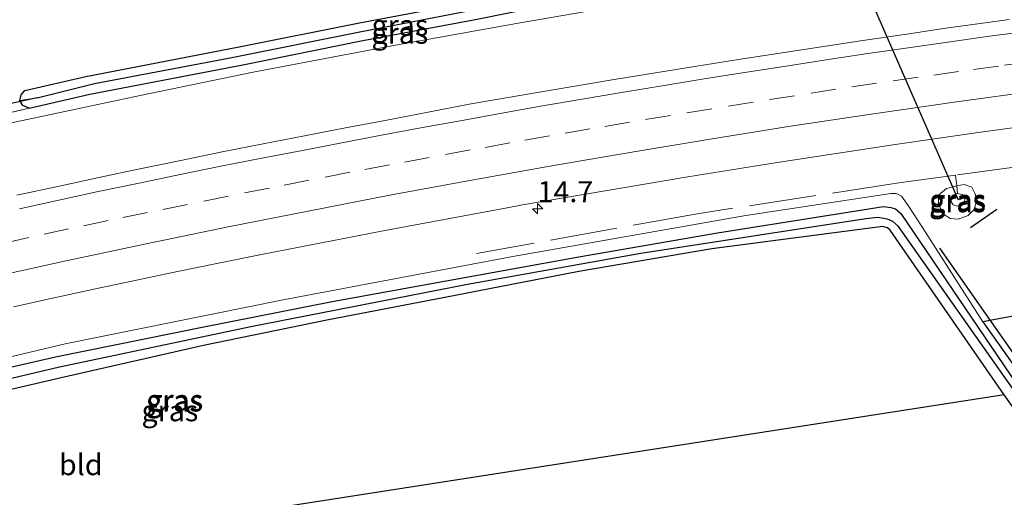
# Model space of a CAD drawing. Units: metres. Extents: x 239996 to 250007, y 525944 to 528045.
# Drawn here: x 241600 to 241718, y 526814 to 526871 of the extents above; entities that cross this region are included whole.
import ezdxf
from ezdxf.enums import TextEntityAlignment as Align

# ---------------------------------------------------------------- set-up
doc = ezdxf.new("R2010")
doc.units = ezdxf.units.M
doc.linetypes.add('IE-TERREINAFSCHEIDING', pattern=[10, 8, -2])
doc.linetypes.add('VW-3-9_STREEP', pattern=[12, 3, -9])
doc.layers.get('0').update_dxf_attribs({"lineweight": 25})
for name, color, linetype, lineweight in [('B-ME-AM-KILOMETR-S-B1', 7, 'Continuous', 18), ('B-ME-FV-FAUNAPASSAGE-FAUNATUNNEL-L-B1', 10, 'Continuous', 25), ('B-ME-GR-BOMENRIJ-L-B1', 10, 'Continuous', 25), ('B-ME-GW-INSTEEKWATERGANG-L-B1', 10, 'Continuous', 25), ('B-ME-GW-KRUINLIJN-L-B1', 93, 'Continuous', 18), ('B-ME-GW-TEENLIJN-L-B1', 93, 'Continuous', 18), ('B-ME-GW-WATERGANG-GREPPEL-L-B1', 10, 'Continuous', 25), ('B-ME-IE-GRASLAND-GV-B6', 93, 'Continuous', 18), ('B-ME-IE-GRONDWERKLIJN-GROND_INGERICHT-GV-B6', 253, 'Continuous', 18), ('B-ME-IE-HULPGEOMETRIE-L-B1', 53, 'Continuous', 18), ('B-ME-IE-TERREINAFSCHEIDING-RASTERHEKWERK-L-B1', 8, 'IE-TERREINAFSCHEIDING', 18), ('B-ME-IE-TERREINAFSCHEIDING-SCHRIKHEK-L-B1', 10, 'Continuous', 25), ('B-ME-KG-KADASTRAAL-OPNAMEDTMGRENS-L-B1', 10, 'Continuous', 25), ('B-ME-KW-DUIKER-L-B1', 10, 'Continuous', 25), ('B-ME-VH-VERH_SOORT-BITUMEN-GV-B6', 8, 'IE-TERREINAFSCHEIDING-NATUURLIJK-HOUTWAL', 18), ('B-ME-VW-MARKERING-39STREEP-015-L-B1', 255, 'VW-3-9_STREEP', 18), ('B-ME-VW-MARKERING-STREEP-015-L-B1', 7, 'Continuous', 18)]:
    doc.layers.add(name, color=color, linetype=linetype, lineweight=lineweight)
doc.styles.add('NLCS-ISO', font='NLCS-ISO.TTF')
doc.linetypes.add('IE-TERREINAFSCHEIDING-NATUURLIJK-HOUTWAL', pattern='A,7,-1.5,[67,NLCS.SHX,S=0.75,R=45,X=0,Y=0],-1.5,7,-1.5,[70,NLCS.SHX,S=0.75,R=0,X=0,Y=0],-1.5', length=20)

# ---------------------------------------------------------------- blocks, each defined once
blk = doc.blocks.new('hecto')
for p, q in [((0, 0.625), (-0.625, 0)), ((0, -0.625), (0, 0.625)), ((-0.625, 0), (0.625, 0)), ((0.625, 0), (0, -0.625))]:
    blk.add_line(p, q)

msp = doc.modelspace()

# ---------------------------------------------------------------- linework, layer by layer
at = {"layer": 'B-ME-FV-FAUNAPASSAGE-FAUNATUNNEL-L-B1'}
msp.add_line((241712.216, 526849.767, 14.137), (241685.561, 526910.624, 13.998), dxfattribs=at)
at = {"layer": 'B-ME-GR-BOMENRIJ-L-B1'}
msp.add_polyline3d([(241737.524, 526804.906, 14.922), (241724.565, 526823.219, 14.971), (241709.979, 526844.043, 14.938)], dxfattribs=at)
at = {"layer": 'B-ME-GW-INSTEEKWATERGANG-L-B1'}
for points in [[(241600.383, 526861.649, 14.444), (241600.523, 526862.302, 14.444), (241600.975, 526862.81, 14.444), (241608.242, 526864.504, 14.454), (241626.507, 526868.009, 14.511), (241640.837, 526870.9, 14.535), (241654.632, 526873.473, 14.666), (241670.581, 526876.724, 14.743), (241681.032, 526878.332, 14.775), (241689.806, 526879.534, 14.796), (241690.517, 526879.176, 14.851), (241690.917, 526878.583, 14.858)], [(241601.464, 526860.712, 14.506), (241608.69, 526862.396, 14.516), (241626.923, 526865.895, 14.573), (241641.247, 526868.785, 14.597), (241655.044, 526871.359, 14.728), (241670.96, 526874.603, 14.805), (241681.342, 526876.2, 14.837), (241690.023, 526877.342, 14.858)], [(241601.464, 526860.712, 14.506), (241600.719, 526861.025, 14.446), (241600.383, 526861.649, 14.444)], [(241501.649, 526802.654, 14.247), (241501.696, 526803.684, 14.245), (241502.414, 526804.474, 14.238), (241529.142, 526812.468, 14.173), (241550.126, 526818.045, 14.153), (241565.382, 526821.814, 14.112), (241584.991, 526826.602, 14.055), (241604.635, 526831.094, 14.007), (241622.093, 526834.616, 14.035), (241637.571, 526837.703, 13.962), (241651.158, 526840.143, 13.962), (241666.956, 526843.008, 13.88), (241683.503, 526845.876, 13.941), (241703.278, 526849, 13.929), (241704.127, 526848.902, 13.929), (241704.722, 526848.707, 13.929), (241705.341, 526848.17, 13.929), (241719.17, 526827.799, 13.844), (241735.886, 526804.584, 13.806)], [(241717.633, 526826.586, 13.844), (241704.085, 526846.198, 13.929), (241703.739, 526846.449, 13.929), (241703.189, 526846.632, 13.929), (241682.82, 526843.975, 13.941), (241666.973, 526841.274, 13.88), (241650.988, 526838.169, 13.962), (241636.956, 526835.461, 13.962), (241622.256, 526832.435, 13.978), (241605.293, 526828.575, 14.007), (241585.519, 526824.006, 14.055), (241565.943, 526819.109, 14.112), (241550.566, 526815.167, 14.153), (241529.595, 526809.338, 14.173), (241512.799, 526804.369, 14.19), (241503.261, 526801.643, 14.247)]]:
    msp.add_polyline3d(points, dxfattribs=at)
at = {"layer": 'B-ME-GW-KRUINLIJN-L-B1'}
for points in [[(241448.307, 526817.07, 15.308), (241470.835, 526824.391, 15.174), (241490.954, 526830.639, 15.182), (241511.019, 526836.586, 15.158), (241529.247, 526841.629, 15.133), (241550.791, 526847.296, 15.195), (241574.323, 526853.147, 15.162), (241596.704, 526858.435, 15.17), (241614.713, 526862.239, 15.235), (241628.158, 526865.026, 15.256), (241645.117, 526868.213, 15.256), (241660.002, 526870.889, 15.268), (241674.302, 526873.349, 15.329), (241684.428, 526875.019, 15.357), (241693.583, 526876.403, 15.36), (241703.047, 526877.786, 15.349), (241714.307, 526879.388, 15.358)], [(241711.201, 526847.576, 15.17), (241710.485, 526848.035, 15.17), (241710.125, 526848.563, 15.17), (241709.81, 526849.389, 15.17), (241709.845, 526850.364, 15.17), (241710.785, 526851.133, 15.17), (241712.002, 526851.484, 15.17), (241712.868, 526851.613, 15.17), (241713.791, 526851.307, 15.17), (241714.204, 526850.526, 15.17), (241714.372, 526849.66, 15.17), (241714.094, 526848.642, 15.17), (241713.348, 526847.924, 15.17), (241712.165, 526847.501, 15.17), (241711.201, 526847.576, 15.17)], [(241715.105, 526835.278, 14.991), (241707.93, 526846.486, 14.923), (241706.207, 526849.125, 14.923), (241705.431, 526850.255, 14.933), (241704.769, 526850.54, 14.934), (241704.13, 526850.54, 14.934), (241686.627, 526847.877, 14.914), (241659.115, 526843.037, 14.93), (241631.761, 526837.896, 14.885), (241605.774, 526832.637, 14.877), (241587.375, 526828.277, 14.885), (241566.735, 526823.237, 14.889), (241543.314, 526817.285, 14.82), (241520.985, 526811.181, 14.824), (241503.24, 526805.612, 14.796), (241501.985, 526805.125, 14.621), (241501.424, 526804.465, 14.54), (241500.935, 526803.835, 14.499), (241501.093, 526802.827, 14.43), (241501.653, 526801.999, 14.304), (241502.286, 526801.325, 14.319)]]:
    msp.add_polyline3d(points, dxfattribs=at)
at = {"layer": 'B-ME-GW-TEENLIJN-L-B1'}
msp.add_line((241597.671, 526859.826, 14.439), (241601.464, 526860.712, 14.506), dxfattribs=at)
msp.add_polyline3d([(241711.518, 526850.335, 14.137), (241712.101, 526850.541, 14.137), (241712.64, 526850.442, 14.137), (241712.954, 526850.009, 14.137), (241712.931, 526849.484, 14.137), (241712.576, 526849.162, 14.137), (241712.058, 526849.03, 14.137), (241711.582, 526849.206, 14.137), (241711.319, 526849.565, 14.137), (241711.268, 526849.987, 14.137), (241711.518, 526850.335, 14.137)], dxfattribs=at)
at = {"layer": 'B-ME-GW-WATERGANG-GREPPEL-L-B1'}
for points in [[(241602.422, 526861.965, 13.982), (241609.276, 526863.666, 13.998), (241625.428, 526866.696, 14.003), (241640.87, 526869.81, 13.986), (241669.198, 526875.331, 14.007), (241675.679, 526876.453, 14.007), (241688.983, 526878.399, 13.99)], [(241734.846, 526804.379, 12.72), (241705.074, 526846.623, 13.156), (241704.4, 526847.207, 13.156), (241703.74, 526847.496, 13.156), (241702.606, 526847.695, 13.156), (241701.169, 526847.534, 13.156), (241674.347, 526843.415, 13.185), (241653.727, 526839.708, 13.201), (241627.873, 526834.669, 13.209), (241605.11, 526829.855, 13.23), (241570.756, 526821.766, 13.274), (241539.048, 526813.506, 13.303), (241504.337, 526803.443, 13.352)]]:
    msp.add_polyline3d(points, dxfattribs=at)
at = {"layer": 'B-ME-IE-GRASLAND-GV-B6'}
for points in [[(241448.307, 526817.07, 15.308), (241470.835, 526824.391, 15.174), (241490.954, 526830.639, 15.182), (241511.019, 526836.586, 15.158), (241529.247, 526841.629, 15.133), (241550.791, 526847.296, 15.195), (241574.323, 526853.147, 15.162), (241596.704, 526858.435, 15.17), (241614.713, 526862.239, 15.235), (241628.158, 526865.026, 15.256), (241645.117, 526868.213, 15.256), (241660.002, 526870.889, 15.268), (241674.302, 526873.349, 15.329), (241684.428, 526875.019, 15.357), (241693.583, 526876.403, 15.36), (241703.047, 526877.786, 15.349), (241714.307, 526879.388, 15.358)], [(241597.671, 526859.826, 14.439), (241601.464, 526860.712, 14.506), (241608.69, 526862.396, 14.516), (241626.923, 526865.895, 14.573), (241641.247, 526868.785, 14.597), (241655.044, 526871.359, 14.728), (241670.96, 526874.603, 14.805), (241681.342, 526876.2, 14.837), (241690.023, 526877.342, 14.858), (241693.529, 526877.679, 14.763), (241698.045, 526878.246, 14.8), (241700.507, 526878.529, 14.816), (241713.799, 526880.436, 14.81), (241714.307, 526879.388, 15.358), (241703.047, 526877.786, 15.349), (241693.583, 526876.403, 15.36), (241684.428, 526875.019, 15.357), (241674.302, 526873.349, 15.329), (241660.002, 526870.889, 15.268), (241645.117, 526868.213, 15.256), (241628.158, 526865.026, 15.256), (241614.713, 526862.239, 15.235), (241596.704, 526858.435, 15.17)], [(241600.383, 526861.649, 14.444), (241600.523, 526862.302, 14.444), (241600.975, 526862.81, 14.444), (241608.242, 526864.504, 14.454), (241626.507, 526868.009, 14.511), (241640.837, 526870.9, 14.535), (241654.632, 526873.473, 14.666), (241670.581, 526876.724, 14.743), (241681.032, 526878.332, 14.775), (241689.806, 526879.534, 14.796), (241690.517, 526879.176, 14.851), (241690.917, 526878.583, 14.858), (241688.983, 526878.399, 13.99), (241675.679, 526876.453, 14.007), (241669.198, 526875.331, 14.007), (241640.87, 526869.81, 13.986), (241625.428, 526866.696, 14.003), (241609.276, 526863.666, 13.998), (241602.422, 526861.965, 13.982), (241600.383, 526861.649, 14.444)], [(241601.464, 526860.712, 14.506), (241600.719, 526861.025, 14.446), (241600.383, 526861.649, 14.444), (241602.422, 526861.965, 13.982), (241609.276, 526863.666, 13.998), (241625.428, 526866.696, 14.003), (241640.87, 526869.81, 13.986), (241669.198, 526875.331, 14.007), (241675.679, 526876.453, 14.007), (241688.983, 526878.399, 13.99), (241690.917, 526878.583, 14.858), (241690.661, 526877.831, 14.858), (241690.023, 526877.342, 14.858), (241681.342, 526876.2, 14.837), (241670.96, 526874.603, 14.805), (241655.044, 526871.359, 14.728), (241641.247, 526868.785, 14.597), (241626.923, 526865.895, 14.573), (241608.69, 526862.396, 14.516), (241601.464, 526860.712, 14.506)], [(241654.632, 526873.473, 14.666), (241640.837, 526870.9, 14.535), (241626.507, 526868.009, 14.511), (241608.242, 526864.504, 14.454), (241600.975, 526862.81, 14.444), (241600.523, 526862.302, 14.444), (241600.383, 526861.649, 14.444), (241600.719, 526861.025, 14.446), (241601.464, 526860.712, 14.506), (241597.671, 526859.826, 14.439)], [(241718.24, 526871.276, 15.792), (241715.665, 526870.912, 15.784), (241710.712, 526870.24, 15.766), (241705.765, 526869.513, 15.74), (241700.816, 526868.795, 15.726), (241695.874, 526868.037, 15.744), (241690.931, 526867.282, 15.752), (241685.992, 526866.506, 15.74), (241681.052, 526865.729, 15.713), (241676.112, 526864.939, 15.706), (241671.177, 526864.137, 15.683), (241666.247, 526863.303, 15.677), (241661.319, 526862.461, 15.669), (241653.923, 526861.18, 15.647), (241649.012, 526860.241, 15.646), (241644.101, 526859.302, 15.629), (241639.189, 526858.368, 15.621), (241634.28, 526857.42, 15.612), (241629.368, 526856.487, 15.602), (241624.465, 526855.505, 15.589), (241619.567, 526854.48, 15.574), (241614.665, 526853.491, 15.571), (241609.773, 526852.458, 15.562), (241604.89, 526851.384, 15.553), (241599.998, 526850.349, 15.553)], [(241599.602, 526837.036, 15.214), (241604.478, 526838.138, 15.225), (241609.368, 526839.181, 15.232), (241614.258, 526840.225, 15.248), (241619.147, 526841.271, 15.254), (241624.051, 526842.25, 15.278), (241628.952, 526843.237, 15.281), (241633.86, 526844.189, 15.303), (241638.767, 526845.149, 15.3), (241643.673, 526846.11, 15.312), (241648.588, 526847.03, 15.326), (241653.505, 526847.937, 15.333), (241658.42, 526848.855, 15.356), (241660.254, 526849.186, 15.338), (241665.181, 526850.035, 15.351), (241670.107, 526850.885, 15.361), (241675.041, 526851.696, 15.36), (241679.972, 526852.522, 15.377), (241684.905, 526853.342, 15.391), (241689.842, 526854.127, 15.42), (241694.784, 526854.886, 15.41), (241699.725, 526855.649, 15.409), (241704.672, 526856.375, 15.41), (241709.62, 526857.088, 15.44), (241714.567, 526857.816, 15.473), (241719.52, 526858.493, 15.479)], [(241711.201, 526847.576, 15.17), (241710.485, 526848.035, 15.17), (241710.125, 526848.563, 15.17), (241709.81, 526849.389, 15.17), (241709.845, 526850.364, 15.17), (241710.785, 526851.133, 15.17), (241712.002, 526851.484, 15.17), (241712.868, 526851.613, 15.17), (241713.791, 526851.307, 15.17), (241714.204, 526850.526, 15.17), (241714.372, 526849.66, 15.17), (241714.094, 526848.642, 15.17), (241713.348, 526847.924, 15.17), (241712.165, 526847.501, 15.17), (241711.201, 526847.576, 15.17)], [(241711.201, 526847.576, 15.17), (241712.165, 526847.501, 15.17), (241713.348, 526847.924, 15.17), (241714.094, 526848.642, 15.17), (241714.372, 526849.66, 15.17), (241714.204, 526850.526, 15.17), (241713.791, 526851.307, 15.17), (241712.868, 526851.613, 15.17), (241712.002, 526851.484, 15.17), (241710.785, 526851.133, 15.17), (241709.845, 526850.364, 15.17), (241709.81, 526849.389, 15.17), (241710.125, 526848.563, 15.17), (241710.485, 526848.035, 15.17), (241711.201, 526847.576, 15.17)], [(241726.968, 526837.497, 14.784), (241715.105, 526835.278, 14.991), (241707.93, 526846.486, 14.923), (241706.207, 526849.125, 14.923), (241705.431, 526850.255, 14.933), (241704.769, 526850.54, 14.934), (241704.13, 526850.54, 14.934), (241686.627, 526847.877, 14.914), (241659.115, 526843.037, 14.93), (241631.761, 526837.896, 14.885), (241605.774, 526832.637, 14.877), (241587.375, 526828.277, 14.885)], [(241587.375, 526828.277, 14.885), (241605.774, 526832.637, 14.877), (241631.761, 526837.896, 14.885), (241659.115, 526843.037, 14.93), (241686.627, 526847.877, 14.914), (241704.13, 526850.54, 14.934), (241704.769, 526850.54, 14.934), (241705.431, 526850.255, 14.933), (241706.207, 526849.125, 14.923), (241707.93, 526846.486, 14.923), (241715.105, 526835.278, 14.991), (241736.751, 526804.754, 14.927)], [(241711.518, 526850.335, 14.137), (241711.268, 526849.987, 14.137), (241711.319, 526849.565, 14.137), (241711.582, 526849.206, 14.137), (241712.058, 526849.03, 14.137), (241712.576, 526849.162, 14.137), (241712.931, 526849.484, 14.137), (241712.954, 526850.009, 14.137), (241712.64, 526850.442, 14.137), (241712.101, 526850.541, 14.137), (241711.518, 526850.335, 14.137)], [(241711.518, 526850.335, 14.137), (241712.101, 526850.541, 14.137), (241712.64, 526850.442, 14.137), (241712.954, 526850.009, 14.137), (241712.931, 526849.484, 14.137), (241712.576, 526849.162, 14.137), (241712.058, 526849.03, 14.137), (241711.582, 526849.206, 14.137), (241711.319, 526849.565, 14.137), (241711.268, 526849.987, 14.137), (241711.518, 526850.335, 14.137)], [(241735.886, 526804.584, 13.806), (241719.17, 526827.799, 13.844), (241705.341, 526848.17, 13.929), (241704.722, 526848.707, 13.929), (241704.127, 526848.902, 13.929), (241703.278, 526849, 13.929), (241683.503, 526845.876, 13.941), (241666.956, 526843.008, 13.88), (241651.158, 526840.143, 13.962), (241637.571, 526837.703, 13.962), (241622.093, 526834.616, 14.035), (241604.635, 526831.094, 14.007), (241584.991, 526826.602, 14.055)], [(241584.991, 526826.602, 14.055), (241604.635, 526831.094, 14.007), (241622.093, 526834.616, 14.035), (241637.571, 526837.703, 13.962), (241651.158, 526840.143, 13.962), (241666.956, 526843.008, 13.88), (241683.503, 526845.876, 13.941), (241703.278, 526849, 13.929), (241704.127, 526848.902, 13.929), (241704.722, 526848.707, 13.929), (241705.341, 526848.17, 13.929), (241719.17, 526827.799, 13.844), (241735.886, 526804.584, 13.806)], [(241570.756, 526821.766, 13.274), (241605.11, 526829.855, 13.23), (241627.873, 526834.669, 13.209), (241653.727, 526839.708, 13.201), (241674.347, 526843.415, 13.185), (241701.169, 526847.534, 13.156), (241702.606, 526847.695, 13.156), (241703.74, 526847.496, 13.156), (241704.4, 526847.207, 13.156), (241705.074, 526846.623, 13.156), (241734.846, 526804.379, 12.72)], [(241735.886, 526804.584, 13.806), (241734.846, 526804.379, 12.72), (241705.074, 526846.623, 13.156), (241704.4, 526847.207, 13.156), (241703.74, 526847.496, 13.156), (241702.606, 526847.695, 13.156), (241701.169, 526847.534, 13.156), (241674.347, 526843.415, 13.185), (241653.727, 526839.708, 13.201), (241627.873, 526834.669, 13.209), (241605.11, 526829.855, 13.23), (241570.756, 526821.766, 13.274)], [(241734.846, 526804.379, 12.72), (241733.709, 526804.155, 13.808), (241717.633, 526826.586, 13.844), (241704.085, 526846.198, 13.929), (241703.739, 526846.449, 13.929), (241703.189, 526846.632, 13.929), (241682.82, 526843.975, 13.941), (241666.973, 526841.274, 13.88), (241650.988, 526838.169, 13.962), (241636.956, 526835.461, 13.962), (241622.256, 526832.435, 13.978), (241605.293, 526828.575, 14.007), (241585.519, 526824.006, 14.055)]]:
    msp.add_polyline3d(points, dxfattribs=at)
at = {"layer": 'B-ME-IE-GRONDWERKLIJN-GROND_INGERICHT-GV-B6'}
msp.add_polyline3d([(241502.286, 526801.325, 14.319), (241503.261, 526801.643, 14.247), (241512.799, 526804.369, 14.19), (241529.595, 526809.338, 14.173), (241550.566, 526815.167, 14.153), (241565.943, 526819.109, 14.112), (241585.519, 526824.006, 14.055), (241605.293, 526828.575, 14.007), (241622.256, 526832.435, 13.978), (241636.956, 526835.461, 13.962), (241650.988, 526838.169, 13.962), (241666.973, 526841.274, 13.88), (241682.82, 526843.975, 13.941), (241703.189, 526846.632, 13.929), (241703.739, 526846.449, 13.929), (241704.085, 526846.198, 13.929), (241717.633, 526826.586, 13.844), (241500.837, 526792.856, 14.182), (241498.834, 526796.891, 14.182), (241497.687, 526799.886, 14.466), (241496.835, 526801.281, 14.524), (241496.242, 526801.875, 14.554), (241501.052, 526800.922, 14.409), (241502.286, 526801.325, 14.319)], dxfattribs=at)
at = {"layer": 'B-ME-IE-HULPGEOMETRIE-L-B1'}
msp.add_line((241602.422, 526861.965, 13.982), (241600.383, 526861.649, 14.444), dxfattribs=at)
at = {"layer": 'B-ME-IE-TERREINAFSCHEIDING-RASTERHEKWERK-L-B1'}
for p, q in [((241712.002, 526851.484, 15.17), (241711.871, 526852.738, 15.341)), ((241712.101, 526850.541, 14.137), (241712.002, 526851.484, 15.17))]:
    msp.add_line(p, q, dxfattribs=at)
for points in [[(241726.444, 526854.658, 15.372), (241720.033, 526853.864, 15.414), (241711.871, 526852.738, 15.341)], [(241711.871, 526852.738, 15.341), (241705.102, 526851.805, 15.28), (241681.324, 526848.174, 15.199), (241654.792, 526843.421, 15.174)]]:
    msp.add_polyline3d(points, dxfattribs=at)
at = {"layer": 'B-ME-IE-TERREINAFSCHEIDING-SCHRIKHEK-L-B1'}
msp.add_line((241716.789, 526848.658, 15.223), (241713.642, 526846.472, 15.174), dxfattribs=at)
at = {"layer": 'B-ME-KG-KADASTRAAL-OPNAMEDTMGRENS-L-B1'}
msp.add_polyline3d([(241865.057, 526854.708, 14.9104), (241734.5482, 526840.0514, 14.4834), (241728.801, 526839.406, 14.588), (241727.927, 526839.276, 14.601), (241727.236, 526838.833, 14.682), (241726.863, 526838.263, 14.723), (241726.968, 526837.497, 14.784), (241715.105, 526835.278, 14.991), (241736.751, 526804.754, 14.927), (241735.886, 526804.584, 13.806), (241734.846, 526804.379, 12.72), (241733.709, 526804.155, 13.808), (241717.633, 526826.586, 13.844), (241500.837, 526792.856, 14.182), (241509.007, 526775.54, 14.222), (241505.563, 526776.742, 12.269), (241504.979, 526774.761, 12.269), (241500.688, 526778.461, 14.23), (241383.3128, 526724.8044, 13.905)], dxfattribs=at)
at = {"layer": 'B-ME-KW-DUIKER-L-B1'}
msp.add_line((241602.422, 526861.965, 13.982), (241596.315, 526860.628, 13.982), dxfattribs=at)
at = {"layer": 'B-ME-VH-VERH_SOORT-BITUMEN-GV-B6'}
for points in [[(241599.998, 526850.349, 15.553), (241604.89, 526851.384, 15.553), (241609.773, 526852.458, 15.562), (241614.665, 526853.491, 15.571), (241619.567, 526854.48, 15.574), (241624.465, 526855.505, 15.589), (241629.368, 526856.487, 15.602), (241634.28, 526857.42, 15.612), (241639.189, 526858.368, 15.621), (241644.101, 526859.302, 15.629), (241649.012, 526860.241, 15.646), (241653.923, 526861.18, 15.647), (241661.319, 526862.461, 15.669), (241666.247, 526863.303, 15.677), (241671.177, 526864.137, 15.683), (241676.112, 526864.939, 15.706), (241681.052, 526865.729, 15.713), (241685.992, 526866.506, 15.74), (241690.931, 526867.282, 15.752), (241695.874, 526868.037, 15.744), (241700.816, 526868.795, 15.726), (241705.765, 526869.513, 15.74), (241710.712, 526870.24, 15.766), (241715.665, 526870.912, 15.784), (241718.24, 526871.276, 15.792)], [(241719.52, 526858.493, 15.479), (241714.567, 526857.816, 15.473), (241709.62, 526857.088, 15.44), (241704.672, 526856.375, 15.41), (241699.725, 526855.649, 15.409), (241694.784, 526854.886, 15.41), (241689.842, 526854.127, 15.42), (241684.905, 526853.342, 15.391), (241679.972, 526852.522, 15.377), (241675.041, 526851.696, 15.36), (241670.107, 526850.885, 15.361), (241665.181, 526850.035, 15.351), (241660.254, 526849.186, 15.338), (241658.42, 526848.855, 15.356), (241653.505, 526847.937, 15.333), (241648.588, 526847.03, 15.326), (241643.673, 526846.11, 15.312), (241638.767, 526845.149, 15.3), (241633.86, 526844.189, 15.303), (241628.952, 526843.237, 15.281), (241624.051, 526842.25, 15.278), (241619.147, 526841.271, 15.254), (241614.258, 526840.225, 15.248), (241609.368, 526839.181, 15.232), (241604.478, 526838.138, 15.225), (241599.602, 526837.036, 15.214)]]:
    msp.add_polyline3d(points, dxfattribs=at)
at = {"layer": 'B-ME-VW-MARKERING-39STREEP-015-L-B1'}
msp.add_polyline3d([(241720.681, 526866.244, 15.722), (241716.978, 526865.738, 15.711), (241712.222, 526865.088, 15.699), (241707.407, 526864.401, 15.688), (241702.458, 526863.692, 15.673), (241697.609, 526862.968, 15.662), (241692.668, 526862.206, 15.645), (241687.758, 526861.445, 15.637), (241682.822, 526860.646, 15.626), (241677.887, 526859.847, 15.61), (241673.023, 526859.044, 15.6), (241668.291, 526858.243, 15.592), (241663.483, 526857.421, 15.587), (241658.757, 526856.579, 15.572), (241654.031, 526855.737, 15.566), (241649.14, 526854.837, 15.556), (241644.42, 526853.959, 15.545), (241639.699, 526853.078, 15.534), (241634.791, 526852.122, 15.519), (241630.079, 526851.205, 15.512), (241625.236, 526850.244, 15.496), (241620.334, 526849.259, 15.489), (241615.585, 526848.3, 15.485), (241610.886, 526847.321, 15.478), (241606.187, 526846.342, 15.469), (241601.45, 526845.307, 15.463), (241596.57, 526844.22, 15.456)], dxfattribs=at)
at = {"layer": 'B-ME-VW-MARKERING-STREEP-015-L-B1'}
for points in [[(241719.008, 526869.694, 15.817), (241715.903, 526869.278, 15.808), (241710.951, 526868.582, 15.791), (241706.195, 526867.913, 15.776), (241701.395, 526867.218, 15.762), (241696.451, 526866.472, 15.757), (241691.658, 526865.735, 15.753), (241686.717, 526864.966, 15.739), (241681.889, 526864.201, 15.724), (241677.153, 526863.421, 15.711), (241672.282, 526862.609, 15.703), (241667.37, 526861.786, 15.695), (241662.639, 526860.977, 15.687), (241657.815, 526860.13, 15.675), (241653.069, 526859.263, 15.665), (241648.348, 526858.396, 15.655), (241643.463, 526857.489, 15.646), (241638.748, 526856.592, 15.638), (241634.032, 526855.694, 15.626), (241629.219, 526854.76, 15.616), (241624.314, 526853.791, 15.606), (241619.483, 526852.822, 15.593), (241614.588, 526851.802, 15.582), (241609.693, 526850.781, 15.579), (241605.003, 526849.762, 15.571), (241600.312, 526848.743, 15.567)], [(241595.971, 526840.359, 15.337), (241605.691, 526842.499, 15.34), (241615.421, 526844.567, 15.354), (241625.204, 526846.57, 15.379), (241634.916, 526848.472, 15.41), (241644.648, 526850.378, 15.436), (241654.413, 526852.193, 15.455), (241664.182, 526853.931, 15.474), (241673.99, 526855.599, 15.49), (241682.387, 526856.983, 15.512), (241692.175, 526858.561, 15.54), (241702.063, 526860.049, 15.567), (241711.953, 526861.459, 15.593), (241721.851, 526862.811, 15.619), (241722.317, 526862.871, 15.62)]]:
    msp.add_polyline3d(points, dxfattribs=at)

# ---------------------------------------------------------------- block references
at = {"layer": 'B-ME-AM-KILOMETR-S-B1', "rotation": 90}
msp.add_blockref('hecto', (241662.061, 526848.738, 15.452), dxfattribs=at)

# ---------------------------------------------------------------- texts
at = {"layer": 'B-ME-AM-KILOMETR-S-B1', "ltscale": 0.2, "style": 'NLCS-ISO'}
msp.add_text('14.7', height=2.5, dxfattribs=at).set_placement((241662.061, 526848.738, 15.452), align=Align.BOTTOM_LEFT)
at = {"layer": 'B-ME-IE-GRASLAND-GV-B6', "ltscale": 0.2, "style": 'NLCS-ISO'}
for p in [(241645.65, 526870.5915), (241645.65, 526869.6475), (241712.091, 526849.557), (241712.091, 526849.557), (241712.111, 526849.7855), (241712.111, 526849.7855), (241618.843, 526825.9325), (241618.7675, 526825.827), (241618.2475, 526824.669)]:
    msp.add_text('gras', height=2.5, dxfattribs=at).set_placement(p, align=Align.MIDDLE_CENTER)
at = {"layer": 'B-ME-IE-GRONDWERKLIJN-GROND_INGERICHT-GV-B6', "ltscale": 0.2, "style": 'NLCS-ISO'}
msp.add_text('bld', height=2.5, dxfattribs=at).set_placement((241607.6289, 526818.2453), align=Align.MIDDLE_CENTER)

doc.saveas('drawing.dxf')
